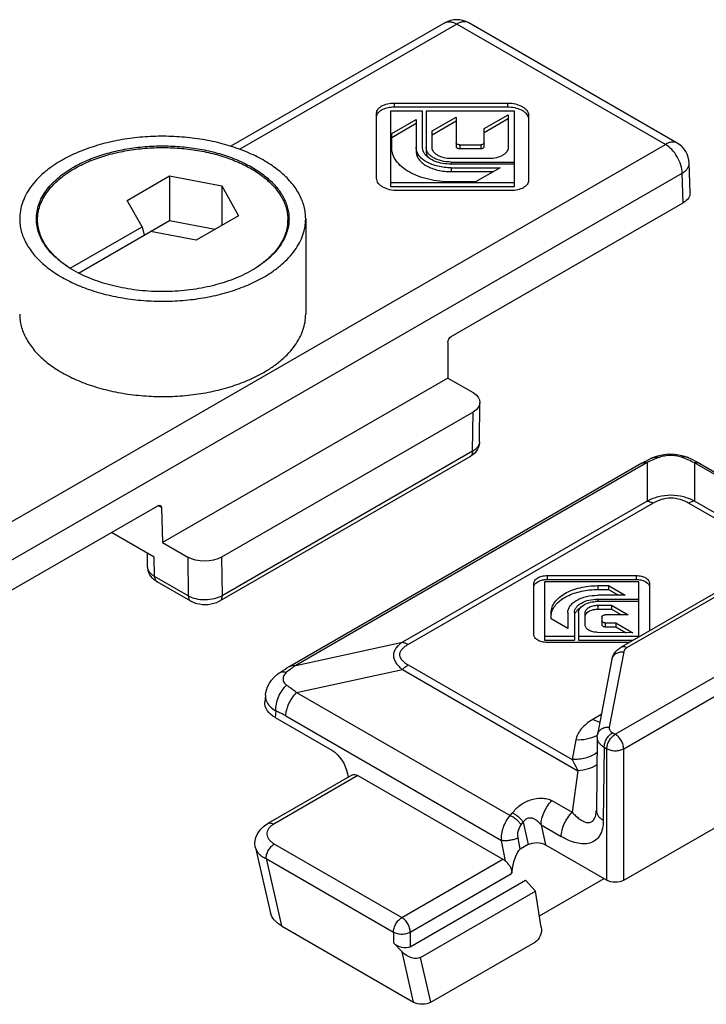
# Model space of a CAD drawing. Units: millimetres. Extents: x 332 to 752, y 21 to 318.
# Drawn here: x 401 to 430, y 122 to 163 of the extents above; entities that cross this region are included whole.
import ezdxf

# ---------------------------------------------------------------- set-up
doc = ezdxf.new("R2010")
doc.units = ezdxf.units.MM
doc.header["$LTSCALE"] = 19.36
doc.layers.add('COMPONENTI_DI_ASSIEME', color=7, linetype='CONTINUOUS')

msp = doc.modelspace()

# ---------------------------------------------------------------- linework, layer by layer
at = {"layer": 'COMPONENTI_DI_ASSIEME', "color": 7, "linetype": 'Continuous'}
for p, q in [((418.781, 162.855), (409.806, 157.673)), ((428.534, 157.802), (419.781, 162.855)), ((416.653, 159.49), (421.405, 159.49)), ((416.653, 159.327), (421.405, 159.327)), ((415.918, 156.322), (415.918, 159.066)), ((416.506, 159.151), (416.506, 155.987)), ((417.846, 159.151), (416.506, 159.151)), ((416.551, 158.209), (417.58, 158.803)), ((417.58, 158.803), (417.58, 157.451)), ((417.846, 157.615), (417.846, 159.151)), ((418, 159.151), (418, 157.451)), ((421.703, 159.151), (418, 159.151)), ((418.252, 158.318), (419.256, 158.898)), ((419.256, 158.898), (419.256, 157.66)), ((420.432, 158.417), (421.437, 158.997)), ((420.432, 158.254), (421.437, 158.834)), ((421.437, 158.997), (421.437, 157.615)), ((421.703, 155.987), (421.703, 159.151)), ((422.291, 158.978), (422.291, 156.235)), ((416.551, 158.045), (417.58, 158.639)), ((418.252, 158.155), (419.256, 158.735)), ((420.432, 157.66), (420.432, 158.417)), ((416.551, 157.615), (416.551, 158.209)), ((418.252, 157.615), (418.252, 158.318)), ((419.403, 157.738), (420.285, 157.738)), ((419.403, 157.575), (420.285, 157.575)), ((420.646, 157.158), (419.043, 157.158)), ((419.043, 157.012), (421.703, 157.012)), ((421.703, 156.923), (419.043, 156.923)), ((419.043, 156.77), (421.101, 156.77)), ((421.101, 156.77), (420.072, 156.176)), ((429.071, 155.721), (429.033, 156.966)), ((405.452, 155.402), (407.23, 156.429)), ((407.23, 156.429), (407.23, 154.551)), ((407.23, 156.429), (409.417, 156.017)), ((419.043, 156.607), (420.818, 156.607)), ((409.417, 156.017), (410.129, 154.755)), ((409.417, 156.017), (409.417, 154.344)), ((416.506, 156.15), (421.703, 156.15)), ((416.506, 155.987), (421.703, 155.987)), ((420.072, 156.176), (419.043, 156.176)), ((421.556, 155.811), (416.804, 155.811)), ((406.078, 154.294), (405.452, 155.402)), ((419.042, 149.682), (428.778, 155.303)), ((410.129, 154.755), (408.351, 153.728)), ((401.692, 154.215), (401.692, 154.589)), ((403.057, 152.55), (406.078, 154.294)), ((403.414, 152.348), (407.23, 154.551)), ((406.078, 154.294), (406.164, 153.935)), ((407.23, 154.551), (409.15, 154.19)), ((412.192, 154.215), (412.192, 154.589)), ((412.942, 154.629), (412.942, 150.629)), ((408.351, 153.728), (406.431, 154.089)), ((403.413, 152.347), (403.411, 152.348)), ((418.903, 149.438), (418.903, 147.94)), ((418.903, 147.94), (406.932, 141.029)), ((418.903, 147.94), (419.964, 147.328)), ((420.232, 145.262), (420.256, 146.915)), ((419.964, 146.511), (409.406, 140.416)), ((428.605, 144.719), (428.779, 144.678)), ((419.835, 144.635), (409.328, 138.569)), ((427.047, 144.363), (412.273, 135.834)), ((427.047, 144.363), (427.144, 144.417)), ((427.144, 144.417), (427.242, 144.47)), ((397.007, 136.96), (406.743, 142.581)), ((406.887, 142.501), (406.932, 141.029)), ((406.59, 140.423), (404.798, 141.458)), ((406.932, 141.029), (407.992, 140.416)), ((434.149, 141.246), (426.178, 136.644)), ((406.31, 140.012), (406.301, 140.59)), ((408.12, 138.569), (406.706, 139.385)), ((422.963, 139.385), (422.962, 136.936)), ((426.922, 139.385), (422.963, 139.385)), ((423.073, 139.644), (426.812, 139.645)), ((423.073, 139.481), (426.812, 139.482)), ((426.922, 138.56), (426.922, 139.385)), ((422.512, 137.163), (422.513, 139.321)), ((425.202, 139.223), (425.65, 139.223)), ((425.202, 139.06), (425.65, 139.06)), ((425.65, 139.223), (425.65, 139.06)), ((425.65, 139.223), (426.35, 138.819)), ((425.65, 139.06), (426.067, 138.819)), ((427.372, 139.322), (427.371, 137.333)), ((426.35, 138.819), (425.202, 138.819)), ((425.202, 138.657), (426.922, 138.658)), ((426.922, 138.56), (425.202, 138.559)), ((426.923, 137.074), (426.922, 138.56)), ((425.202, 138.398), (425.775, 138.398)), ((425.202, 138.234), (425.775, 138.234)), ((425.775, 138.398), (425.775, 138.234)), ((425.775, 138.398), (426.475, 137.994)), ((425.775, 138.234), (426.192, 137.994)), ((423.242, 137.833), (423.242, 138.092)), ((423.942, 137.429), (423.242, 137.833)), ((423.942, 138.092), (423.942, 137.429)), ((424.222, 138.092), (424.222, 136.936)), ((424.392, 138.092), (424.392, 136.936)), ((424.672, 137.566), (424.672, 138.092)), ((425.372, 137.913), (425.372, 137.579)), ((426.475, 137.994), (425.512, 137.994)), ((425.51, 137.661), (425.957, 137.656)), ((425.51, 137.498), (425.957, 137.493)), ((425.957, 137.656), (425.957, 137.493)), ((425.957, 137.656), (426.671, 137.244)), ((425.957, 137.493), (426.383, 137.247)), ((422.962, 137.099), (424.222, 137.099)), ((422.962, 136.936), (424.222, 136.936)), ((424.392, 137.099), (426.923, 137.098)), ((424.392, 136.936), (426.682, 136.935)), ((426.671, 137.244), (425.192, 137.26)), ((426.516, 136.84), (423.072, 136.839)), ((425.794, 136.134), (425.185, 132.97)), ((411.832, 135.556), (411.833, 135.556)), ((411.255, 134.62), (411.229, 134.337)), ((411.666, 133.681), (414.044, 132.308)), ((425.173, 132.851), (425.138, 129.779)), ((414.879, 131.271), (411.349, 129.232)), ((414.694, 131.325), (414.721, 131.179)), ((415.134, 131.249), (421.219, 127.736)), ((425.132, 129.686), (425.132, 129.686)), ((426.286, 126.852), (430.799, 129.457)), ((410.837, 128.209), (411.465, 125.471)), ((422.281, 128.349), (421.94, 128.152)), ((423.002, 128.339), (425.579, 126.852)), ((417.33, 124.062), (422.172, 126.857)), ((422.172, 126.857), (422.588, 126.397)), ((422.753, 125.355), (425.462, 126.919)), ((417.762, 123.611), (422.588, 126.397)), ((422.827, 124.886), (422.588, 126.397)), ((411.926, 124.936), (417.472, 121.735)), ((416.623, 124.227), (416.986, 123.847)), ((418.195, 121.725), (422.573, 124.253))]:
    msp.add_line(p, q, dxfattribs=at)
at = {"layer": 'COMPONENTI_DI_ASSIEME', "color": 9, "linetype": 'Continuous'}
for p, q in [((419.281, 162.805), (410.174, 157.548)), ((428.034, 157.752), (419.281, 162.805)), ((416.653, 159.49), (416.653, 159.327)), ((421.405, 159.49), (421.405, 159.327)), ((396.3, 139.432), (428.034, 157.752)), ((419.403, 157.738), (419.403, 157.575)), ((420.285, 157.738), (420.285, 157.575)), ((419.043, 157.012), (419.043, 156.923)), ((419.043, 156.77), (419.043, 156.607)), ((397.007, 138.221), (428.741, 156.542)), ((428.778, 155.303), (428.741, 156.542)), ((419.939, 144.864), (419.964, 146.511)), ((419.939, 144.864), (409.431, 138.798)), ((427.273, 144.391), (412.525, 135.876)), ((427.273, 144.391), (427.273, 142.776)), ((428.988, 144.502), (428.983, 144.505)), ((429.259, 144.377), (429.259, 142.776)), ((434.472, 141.367), (429.259, 144.377)), ((427.273, 142.776), (416.998, 136.844)), ((427.521, 142.685), (417.247, 136.753)), ((432.826, 140.482), (429.011, 142.685)), ((433.029, 140.6), (429.259, 142.776)), ((406.887, 142.501), (406.744, 142.584)), ((425.933, 132.982), (440.699, 141.508)), ((434.399, 141.222), (426.428, 136.62)), ((426.286, 132.373), (441.053, 140.899)), ((406.603, 139.607), (406.59, 140.423)), ((407.992, 140.416), (408.017, 138.79)), ((409.406, 140.416), (409.431, 138.798)), ((408.017, 138.79), (406.603, 139.607)), ((423.073, 139.644), (423.073, 139.481)), ((426.812, 139.645), (426.812, 139.482)), ((425.202, 139.223), (425.202, 139.06)), ((425.202, 138.657), (425.202, 138.559)), ((425.202, 138.398), (425.202, 138.234)), ((425.51, 137.661), (425.51, 137.498)), ((412.525, 135.876), (416.998, 136.844)), ((426.285, 136.447), (425.676, 133.284)), ((412.562, 134.737), (416.998, 135.697)), ((416.998, 135.697), (424.364, 131.445)), ((417.247, 135.893), (424.117, 131.926)), ((412.562, 134.737), (421.522, 129.564)), ((411.692, 133.962), (411.666, 133.681)), ((412.105, 133.751), (421.16, 128.523)), ((425.346, 133.81), (424.991, 133.605)), ((424.274, 132.744), (424.117, 131.926)), ((425.819, 133.048), (425.933, 132.982)), ((425.466, 132.439), (425.431, 129.367)), ((425.466, 132.439), (425.579, 132.373)), ((425.579, 126.852), (425.579, 132.373)), ((426.286, 126.852), (426.286, 132.373)), ((415.134, 131.249), (411.599, 129.208)), ((424.364, 131.445), (424.122, 129.706)), ((423.276, 130.194), (424.122, 129.706)), ((421.522, 129.564), (421.61, 129.671)), ((421.984, 129.178), (422.073, 129.285)), ((422.073, 129.285), (422.281, 128.349)), ((422.817, 129.172), (423.002, 128.339)), ((422.817, 129.172), (423.664, 128.683)), ((421.94, 128.152), (421.851, 128.629)), ((411.631, 128.373), (416.977, 125.286)), ((421.321, 127.659), (421.16, 128.523)), ((411.277, 127.76), (411.926, 124.936)), ((411.277, 127.76), (416.623, 124.674)), ((416.977, 125.286), (421.219, 127.736)), ((417.33, 124.674), (421.584, 127.13)), ((416.623, 124.674), (416.623, 124.227)), ((417.33, 124.674), (417.33, 124.062)), ((417.472, 121.735), (416.986, 123.847)), ((418.195, 121.725), (417.762, 123.611))]:
    msp.add_line(p, q, dxfattribs=at)
at = {"layer": 'COMPONENTI_DI_ASSIEME', "color": 7, "linetype": 'Continuous'}
for points in [[(420.232, 145.263), (420.23, 145.221), (420.216, 145.129), (420.19, 145.039), (420.151, 144.952), (420.1, 144.87), (420.036, 144.792)], [(420.036, 144.792), (419.96, 144.721), (419.871, 144.657), (419.836, 144.635)], [(427.719, 144.676), (427.893, 144.718), (428.072, 144.742), (428.249, 144.751), (428.425, 144.743), (428.605, 144.719)], [(427.242, 144.47), (427.341, 144.521), (427.443, 144.57), (427.469, 144.583)], [(427.468, 144.582), (427.553, 144.619), (427.719, 144.676)], [(428.779, 144.678), (428.944, 144.622), (429.02, 144.589)], [(429.019, 144.59), (429.06, 144.571), (429.169, 144.518), (429.276, 144.464)], [(429.276, 144.464), (429.381, 144.408), (429.485, 144.35), (434.612, 141.39)], [(406.509, 139.539), (406.444, 139.617), (406.392, 139.7), (406.352, 139.787), (406.326, 139.878), (406.312, 139.97), (406.31, 140.012)], [(406.706, 139.385), (406.675, 139.404), (406.586, 139.468), (406.509, 139.539)], [(409.328, 138.569), (409.3, 138.554), (409.196, 138.505), (409.085, 138.467), (408.97, 138.44), (408.85, 138.423), (408.729, 138.417), (408.607, 138.422), (408.487, 138.438), (408.371, 138.465), (408.259, 138.502), (408.154, 138.55), (408.12, 138.569)], [(425.794, 136.134), (425.798, 136.154), (425.821, 136.234), (425.855, 136.313), (425.899, 136.388), (425.953, 136.46), (426.019, 136.528), (426.094, 136.59), (426.178, 136.644)], [(411.833, 135.556), (411.865, 135.578), (411.963, 135.643), (412.06, 135.706), (412.157, 135.765), (412.253, 135.822), (412.273, 135.834)], [(411.255, 134.619), (411.261, 134.677), (411.294, 134.83), (411.346, 134.979), (411.419, 135.122), (411.511, 135.258), (411.624, 135.385), (411.758, 135.502), (411.832, 135.556)], [(425.173, 132.851), (425.175, 132.895), (425.183, 132.963), (425.185, 132.97)], [(425.132, 129.686), (425.134, 129.704), (425.137, 129.739), (425.138, 129.779)], [(410.837, 128.209), (410.827, 128.259), (410.815, 128.392), (410.824, 128.524), (410.854, 128.652), (410.902, 128.774), (410.969, 128.889), (411.054, 128.997), (411.157, 129.098), (411.282, 129.191), (411.349, 129.232)]]:
    msp.add_lwpolyline(points, dxfattribs=at)
for centre, radius, start, end in [((419.281, 161.989), 1, 60.0003, 119.9998), ((428.034, 156.936), 1, 1.7346, 60.0004), ((405.507, 156.407), 4.57, 237.3186, 237.5785), ((425.202, 137.164), 1.395, 90.0091, 94.3913), ((423.935, 137.922), 0.693, 166.3752, 167.0224)]:
    msp.add_arc(centre, radius, start, end, dxfattribs=at)
at = {"layer": 'COMPONENTI_DI_ASSIEME', "color": 9, "linetype": 'Continuous'}
for centre, radius, start, end in [((429.875, 139.114), 5.883, 113.7431, 116.2523), ((429.852, 139.167), 5.825, 113.5964, 113.7408), ((429.815, 139.254), 5.731, 110.897, 113.6056), ((426.717, 139.238), 5.733, 66.7219, 69.6305), ((426.652, 139.09), 5.895, 63.7508, 66.6544), ((415.676, 131.35), 5.515, 127.2763, 129.8288), ((415.239, 131.928), 4.791, 124.5181, 127.3113), ((409.844, 129.84), 4.517, 59.9671, 65.8485), ((424.494, 134.153), 1.396, 297.6422, 299.3102)]:
    msp.add_arc(centre, radius, start, end, dxfattribs=at)
at = {"layer": 'COMPONENTI_DI_ASSIEME', "color": 7, "linetype": 'Continuous', "extrusion": (0, 0, -1)}
for centre, major_axis, ratio, start_param, end_param in [((428.071, 155.711), (-1, 0), 0.577166, 3.124145, 3.926843), ((419.044, 149.517), (0.097, 0.175), 0.587343, -2.329696, -0.776353), ((419.256, 146.92), (-1, 0), 0.577342, 2.356351, 3.927147), ((406.746, 142.417), (0.097, 0.175), 0.587343, 5.506833, 7.060176), ((408.699, 140.825), (-1, 0), 0.577342, -2.356038, -0.785242), ((412.731, 134.292), (-1.504, 0), 0.575763, -0.784024, 0.052216), ((414.007, 131.47), (-0.458, 0.89), 0.606729, 0.756315, 2.030406), ((415.116, 130.83), (-0.229, 0.445), 0.606729, -0.02907, 0.756315), ((422.65, 128.135), (-0.511, 0.02), 0.577661, 0.741914, 2.310159), ((421.882, 126.722), (0.114, 1.444), 0.235569, -1.303112, -0.16054), ((421.201, 127.317), (-0.229, 0.445), 0.606729, 0.756315, 1.049596), ((425.933, 127.056), (-0.5, 0), 0.577386, -2.356152, -0.785432), ((412.987, 125.549), (-1.534, 0.059), 0.576193, -0.829968, -0.154711), ((422.465, 124.724), (0.083, 0.51), 0.706737, 1.133593, 2.617123), ((416.977, 124.431), (-0.464, 0.259), 0.717344, -2.736544, -1.165748), ((417.34, 124.051), (-0.499, 0.372), 0.623635, -2.87966, -1.308864), ((417.825, 121.939), (-0.511, 0.02), 0.576193, -2.400764, -0.829968)]:
    msp.add_ellipse(centre, major_axis=major_axis, ratio=ratio, start_param=start_param, end_param=end_param, dxfattribs=at)
at = {"layer": 'COMPONENTI_DI_ASSIEME', "color": 9, "linetype": 'Continuous'}
for points, knots in [([(418.781, 162.855), (418.814, 162.874), (418.89, 162.901), (419.016, 162.905), (419.15, 162.872), (419.237, 162.831), (419.281, 162.805)], [0, 0, 0, 0, 0.21779, 0.450927, 0.710298, 1, 1, 1, 1]), ([(419.781, 162.855), (419.748, 162.874), (419.673, 162.901), (419.547, 162.905), (419.413, 162.872), (419.325, 162.831), (419.281, 162.805)], [0, 0, 0, 0, 0.217787, 0.450919, 0.710294, 1, 1, 1, 1]), ([(428.534, 157.802), (428.501, 157.821), (428.425, 157.848), (428.299, 157.852), (428.165, 157.819), (428.077, 157.778), (428.034, 157.752)], [0, 0, 0, 0, 0.217787, 0.450919, 0.710294, 1, 1, 1, 1]), ([(428.741, 156.542), (428.739, 156.657), (428.693, 156.899), (428.541, 157.239), (428.321, 157.537), (428.133, 157.695), (428.034, 157.752)], [0, 0, 0, 0, 0.238316, 0.501098, 0.763286, 1, 1, 1, 1]), ([(428.741, 156.542), (428.785, 156.569), (428.866, 156.626), (428.962, 156.731), (429.022, 156.845), (429.034, 156.927), (429.033, 156.966)], [0, 0, 0, 0, 0.290718, 0.550469, 0.783191, 1, 1, 1, 1]), ([(420.232, 145.262), (420.231, 145.225), (420.216, 145.147), (420.156, 145.039), (420.061, 144.942), (419.982, 144.889), (419.939, 144.864)], [0, 0, 0, 0, 0.217351, 0.450411, 0.709862, 1, 1, 1, 1]), ([(419.939, 144.864), (419.939, 144.839), (419.935, 144.791), (419.916, 144.725), (419.883, 144.671), (419.852, 144.645), (419.836, 144.635)], [0, 0, 0, 0, 0.289502, 0.549084, 0.782254, 1, 1, 1, 1]), ([(427.022, 144.349), (427.057, 144.369), (427.141, 144.398), (427.229, 144.397), (427.273, 144.391)], [0, 0, 0, 0, 0.480521, 1, 1, 1, 1]), ([(427.469, 144.583), (427.514, 144.604), (427.616, 144.63), (427.719, 144.62), (427.771, 144.608)], [0, 0, 0, 0, 0.482544, 1, 1, 1, 1]), ([(428.712, 144.613), (428.64, 144.639), (428.484, 144.677), (428.242, 144.694), (427.999, 144.674), (427.843, 144.635), (427.771, 144.608)], [0, 0, 0, 0, 0.240215, 0.499567, 0.75911, 1, 1, 1, 1]), ([(429.019, 144.59), (428.973, 144.611), (428.87, 144.637), (428.765, 144.625), (428.712, 144.613)], [0, 0, 0, 0, 0.482743, 1, 1, 1, 1]), ([(429.511, 144.335), (429.475, 144.356), (429.392, 144.385), (429.304, 144.383), (429.259, 144.377)], [0, 0, 0, 0, 0.480522, 1, 1, 1, 1]), ([(429.259, 142.776), (429.111, 142.849), (428.788, 142.972), (428.266, 143.04), (427.745, 142.972), (427.422, 142.85), (427.273, 142.776)], [0, 0, 0, 0, 0.241623, 0.499961, 0.758321, 1, 1, 1, 1]), ([(427.273, 142.776), (427.294, 142.773), (427.38, 142.755), (427.463, 142.719), (427.521, 142.685)], [0, 0, 0, 0, 0.231734, 1, 1, 1, 1]), ([(429.011, 142.685), (428.905, 142.746), (428.666, 142.855), (428.266, 142.918), (427.867, 142.855), (427.628, 142.746), (427.521, 142.685)], [0, 0, 0, 0, 0.235845, 0.499948, 0.764083, 1, 1, 1, 1]), ([(429.259, 142.776), (429.239, 142.773), (429.152, 142.755), (429.07, 142.719), (429.011, 142.685)], [0, 0, 0, 0, 0.231734, 1, 1, 1, 1]), ([(406.603, 139.607), (406.559, 139.632), (406.48, 139.686), (406.386, 139.785), (406.325, 139.895), (406.31, 139.974), (406.31, 140.012)], [0, 0, 0, 0, 0.28863, 0.547669, 0.781354, 1, 1, 1, 1]), ([(406.603, 139.607), (406.603, 139.582), (406.608, 139.536), (406.627, 139.472), (406.66, 139.42), (406.69, 139.395), (406.706, 139.385)], [0, 0, 0, 0, 0.288491, 0.547703, 0.781289, 1, 1, 1, 1]), ([(409.431, 138.798), (409.331, 138.739), (409.098, 138.652), (408.724, 138.609), (408.351, 138.648), (408.117, 138.733), (408.017, 138.79)], [0, 0, 0, 0, 0.237752, 0.500549, 0.763049, 1, 1, 1, 1]), ([(408.017, 138.79), (408.017, 138.766), (408.022, 138.719), (408.042, 138.655), (408.074, 138.603), (408.104, 138.578), (408.12, 138.569)], [0, 0, 0, 0, 0.288503, 0.547712, 0.781287, 1, 1, 1, 1]), ([(409.431, 138.798), (409.431, 138.772), (409.427, 138.724), (409.408, 138.658), (409.375, 138.604), (409.344, 138.578), (409.328, 138.569)], [0, 0, 0, 0, 0.289512, 0.549091, 0.782253, 1, 1, 1, 1]), ([(416.998, 136.844), (416.946, 136.808), (416.848, 136.732), (416.726, 136.601), (416.644, 136.455), (416.614, 136.294), (416.645, 136.131), (416.726, 135.976), (416.848, 135.829), (416.945, 135.741), (416.998, 135.697)], [0, 0, 0, 0, 0.135804, 0.261293, 0.376834, 0.486742, 0.599128, 0.721072, 0.855044, 1, 1, 1, 1]), ([(417.247, 136.753), (417.198, 136.725), (417.107, 136.667), (416.989, 136.566), (416.916, 136.469), (416.885, 136.386), (416.878, 136.323), (416.885, 136.26), (416.916, 136.177), (416.989, 136.079), (417.107, 135.979), (417.198, 135.921), (417.247, 135.893)], [0, 0, 0, 0, 0.143078, 0.275096, 0.393139, 0.447461, 0.499963, 0.55245, 0.606792, 0.724834, 0.856897, 1, 1, 1, 1]), ([(416.998, 136.844), (417.019, 136.841), (417.106, 136.823), (417.188, 136.787), (417.247, 136.753)], [0, 0, 0, 0, 0.231735, 1, 1, 1, 1]), ([(425.794, 136.134), (425.803, 136.181), (425.844, 136.275), (425.96, 136.38), (426.114, 136.442), (426.227, 136.451), (426.285, 136.447)], [0, 0, 0, 0, 0.227819, 0.468228, 0.726758, 1, 1, 1, 1]), ([(426.178, 136.644), (426.195, 136.654), (426.232, 136.668), (426.295, 136.669), (426.362, 136.653), (426.406, 136.632), (426.428, 136.62)], [0, 0, 0, 0, 0.217753, 0.450894, 0.710458, 1, 1, 1, 1]), ([(426.428, 136.62), (426.392, 136.599), (426.33, 136.552), (426.291, 136.481), (426.285, 136.447)], [0, 0, 0, 0, 0.546058, 1, 1, 1, 1]), ([(412.273, 135.834), (412.309, 135.854), (412.392, 135.883), (412.48, 135.882), (412.525, 135.876)], [0, 0, 0, 0, 0.480522, 1, 1, 1, 1]), ([(416.998, 135.697), (417.018, 135.717), (417.094, 135.79), (417.179, 135.854), (417.247, 135.893)], [0, 0, 0, 0, 0.26315, 1, 1, 1, 1]), ([(411.833, 135.556), (411.853, 135.57), (411.898, 135.592), (412.004, 135.614), (412.088, 135.601), (412.143, 135.585)], [0, 0, 0, 0, 0.225167, 0.461775, 1, 1, 1, 1]), ([(412.143, 135.585), (412.098, 135.548), (412.024, 135.465), (411.98, 135.308), (412.022, 135.154), (412.098, 135.077), (412.143, 135.047)], [0, 0, 0, 0, 0.277787, 0.511089, 0.739906, 1, 1, 1, 1]), ([(411.692, 133.962), (411.688, 134.058), (411.706, 134.259), (411.795, 134.551), (411.94, 134.822), (412.071, 134.979), (412.143, 135.047)], [0, 0, 0, 0, 0.239834, 0.496099, 0.754429, 1, 1, 1, 1]), ([(412.143, 135.047), (412.179, 135.024), (412.322, 134.926), (412.461, 134.82), (412.562, 134.737)], [0, 0, 0, 0, 0.242821, 1, 1, 1, 1]), ([(411.255, 134.619), (411.251, 134.577), (411.255, 134.491), (411.279, 134.409), (411.296, 134.37)], [0, 0, 0, 0, 0.492591, 1, 1, 1, 1]), ([(412.105, 133.751), (412.108, 133.837), (412.138, 134.015), (412.234, 134.275), (412.375, 134.522), (412.496, 134.67), (412.562, 134.737)], [0, 0, 0, 0, 0.232399, 0.485462, 0.746129, 1, 1, 1, 1]), ([(411.296, 134.37), (411.33, 134.288), (411.445, 134.128), (411.602, 134.014), (411.692, 133.962)], [0, 0, 0, 0, 0.461751, 1, 1, 1, 1]), ([(424.991, 133.605), (424.896, 133.55), (424.722, 133.432), (424.504, 133.223), (424.349, 132.994), (424.29, 132.826), (424.274, 132.744)], [0, 0, 0, 0, 0.285514, 0.545175, 0.781298, 1, 1, 1, 1]), ([(425.284, 133.483), (425.26, 133.489), (425.158, 133.519), (425.061, 133.564), (424.991, 133.605)], [0, 0, 0, 0, 0.235981, 1, 1, 1, 1]), ([(425.185, 132.97), (425.194, 133.017), (425.235, 133.111), (425.351, 133.217), (425.505, 133.279), (425.618, 133.288), (425.676, 133.284)], [0, 0, 0, 0, 0.227817, 0.468212, 0.726742, 1, 1, 1, 1]), ([(425.676, 133.284), (425.672, 133.263), (425.672, 133.217), (425.699, 133.152), (425.75, 133.093), (425.794, 133.062), (425.819, 133.048)], [0, 0, 0, 0, 0.21954, 0.449705, 0.707275, 1, 1, 1, 1]), ([(425.142, 132.917), (425.013, 132.849), (424.727, 132.752), (424.426, 132.734), (424.274, 132.744)], [0, 0, 0, 0, 0.488649, 1, 1, 1, 1]), ([(425.173, 132.851), (425.172, 132.813), (425.186, 132.733), (425.246, 132.621), (425.341, 132.52), (425.421, 132.465), (425.466, 132.439)], [0, 0, 0, 0, 0.217552, 0.45037, 0.709716, 1, 1, 1, 1]), ([(425.466, 132.439), (425.466, 132.497), (425.488, 132.618), (425.564, 132.789), (425.675, 132.94), (425.769, 133.019), (425.819, 133.048)], [0, 0, 0, 0, 0.237788, 0.50055, 0.763013, 1, 1, 1, 1]), ([(425.579, 132.373), (425.58, 132.431), (425.602, 132.553), (425.678, 132.724), (425.788, 132.874), (425.883, 132.953), (425.933, 132.982)], [0, 0, 0, 0, 0.23777, 0.500537, 0.763006, 1, 1, 1, 1]), ([(426.286, 132.373), (426.286, 132.431), (426.264, 132.553), (426.188, 132.724), (426.077, 132.874), (425.983, 132.953), (425.933, 132.982)], [0, 0, 0, 0, 0.23777, 0.500538, 0.763007, 1, 1, 1, 1]), ([(425.579, 132.373), (425.63, 132.345), (425.746, 132.303), (425.933, 132.284), (426.119, 132.303), (426.236, 132.345), (426.286, 132.373)], [0, 0, 0, 0, 0.236995, 0.499999, 0.763005, 1, 1, 1, 1]), ([(425.166, 132.213), (425.023, 132.106), (424.68, 131.947), (424.306, 131.914), (424.117, 131.926)], [0, 0, 0, 0, 0.483997, 1, 1, 1, 1]), ([(424.117, 131.926), (424.138, 131.89), (424.226, 131.732), (424.306, 131.57), (424.364, 131.445)], [0, 0, 0, 0, 0.234978, 1, 1, 1, 1]), ([(425.161, 131.7), (425.053, 131.624), (424.793, 131.505), (424.513, 131.456), (424.364, 131.445)], [0, 0, 0, 0, 0.468282, 1, 1, 1, 1]), ([(421.61, 129.671), (421.659, 129.73), (421.758, 129.85), (421.936, 130.009), (422.143, 130.138), (422.445, 130.262), (422.768, 130.312), (423.074, 130.279), (423.215, 130.229), (423.276, 130.194)], [0, 0, 0, 0, 0.121851, 0.247871, 0.378028, 0.509862, 0.766538, 0.887515, 1, 1, 1, 1]), ([(422.817, 129.172), (422.818, 129.26), (422.844, 129.444), (422.939, 129.713), (423.082, 129.971), (423.207, 130.125), (423.276, 130.194)], [0, 0, 0, 0, 0.229991, 0.482807, 0.744645, 1, 1, 1, 1]), ([(421.16, 128.523), (421.153, 128.613), (421.161, 128.801), (421.229, 129.077), (421.348, 129.339), (421.46, 129.495), (421.522, 129.564)], [0, 0, 0, 0, 0.240127, 0.494358, 0.751643, 1, 1, 1, 1]), ([(421.984, 129.178), (421.958, 129.218), (421.895, 129.297), (421.782, 129.403), (421.657, 129.495), (421.567, 129.545), (421.522, 129.564)], [0, 0, 0, 0, 0.236699, 0.497223, 0.759193, 1, 1, 1, 1]), ([(422.073, 129.285), (422.046, 129.325), (421.983, 129.404), (421.871, 129.511), (421.745, 129.603), (421.655, 129.652), (421.61, 129.671)], [0, 0, 0, 0, 0.236698, 0.497223, 0.759194, 1, 1, 1, 1]), ([(422.817, 129.172), (422.767, 129.229), (422.691, 129.317), (422.568, 129.41), (422.461, 129.459), (422.344, 129.472), (422.23, 129.444), (422.134, 129.381), (422.089, 129.319), (422.073, 129.285)], [0, 0, 0, 0, 0.250478, 0.376938, 0.503443, 0.629679, 0.754732, 0.877674, 1, 1, 1, 1]), ([(423.664, 128.683), (423.664, 128.771), (423.69, 128.955), (423.785, 129.224), (423.929, 129.482), (424.054, 129.636), (424.122, 129.706)], [0, 0, 0, 0, 0.229991, 0.482806, 0.744645, 1, 1, 1, 1]), ([(424.122, 129.706), (424.169, 129.655), (424.263, 129.56), (424.41, 129.435), (424.559, 129.338), (424.707, 129.276), (424.835, 129.266), (424.926, 129.296), (424.988, 129.338), (425.04, 129.401), (425.1, 129.515), (425.122, 129.615), (425.132, 129.686)], [0, 0, 0, 0, 0.147294, 0.285145, 0.411548, 0.524895, 0.626181, 0.675512, 0.727095, 0.78394, 0.84816, 1, 1, 1, 1]), ([(425.138, 129.779), (425.138, 129.741), (425.151, 129.661), (425.211, 129.549), (425.307, 129.448), (425.387, 129.393), (425.431, 129.367)], [0, 0, 0, 0, 0.217159, 0.449968, 0.709487, 1, 1, 1, 1]), ([(411.599, 129.208), (411.554, 129.182), (411.473, 129.126), (411.379, 129.022), (411.323, 128.907), (411.309, 128.786), (411.337, 128.667), (411.404, 128.556), (411.504, 128.455), (411.586, 128.399), (411.631, 128.373)], [0, 0, 0, 0, 0.144324, 0.272519, 0.387568, 0.495865, 0.605525, 0.723647, 0.854634, 1, 1, 1, 1]), ([(411.349, 129.232), (411.365, 129.242), (411.403, 129.256), (411.466, 129.257), (411.533, 129.241), (411.577, 129.22), (411.599, 129.208)], [0, 0, 0, 0, 0.217746, 0.450889, 0.710449, 1, 1, 1, 1]), ([(421.851, 128.629), (421.833, 128.724), (421.841, 128.922), (421.924, 129.104), (421.984, 129.178)], [0, 0, 0, 0, 0.502004, 1, 1, 1, 1]), ([(425.431, 129.367), (425.43, 129.251), (425.409, 129.032), (425.302, 128.737), (425.117, 128.517), (424.868, 128.394), (424.585, 128.365), (424.283, 128.411), (423.971, 128.52), (423.766, 128.624), (423.664, 128.683)], [0, 0, 0, 0, 0.141952, 0.266535, 0.377615, 0.484646, 0.59718, 0.7202, 0.854782, 1, 1, 1, 1]), ([(421.851, 128.629), (421.8, 128.603), (421.685, 128.56), (421.505, 128.52), (421.327, 128.504), (421.211, 128.512), (421.16, 128.523)], [0, 0, 0, 0, 0.244012, 0.5151, 0.778208, 1, 1, 1, 1]), ([(410.837, 128.209), (410.847, 128.164), (410.885, 128.073), (410.981, 127.952), (411.115, 127.845), (411.22, 127.787), (411.277, 127.76)], [0, 0, 0, 0, 0.213066, 0.446194, 0.7076, 1, 1, 1, 1]), ([(411.277, 127.76), (411.277, 127.818), (411.299, 127.94), (411.375, 128.112), (411.486, 128.264), (411.581, 128.344), (411.631, 128.373)], [0, 0, 0, 0, 0.237248, 0.500001, 0.762753, 1, 1, 1, 1]), ([(416.623, 124.674), (416.623, 124.732), (416.645, 124.854), (416.721, 125.026), (416.831, 125.177), (416.926, 125.257), (416.977, 125.286)], [0, 0, 0, 0, 0.23723, 0.499988, 0.762746, 1, 1, 1, 1]), ([(417.33, 124.674), (417.33, 124.732), (417.308, 124.854), (417.233, 125.026), (417.122, 125.177), (417.027, 125.257), (416.977, 125.286)], [0, 0, 0, 0, 0.23723, 0.499989, 0.762747, 1, 1, 1, 1]), ([(416.623, 124.674), (416.673, 124.645), (416.79, 124.603), (416.977, 124.582), (417.163, 124.603), (417.28, 124.645), (417.33, 124.674)], [0, 0, 0, 0, 0.237247, 0.499999, 0.762753, 1, 1, 1, 1])]:
    msp.add_open_spline(points, degree=3, knots=knots, dxfattribs=at)
at = {"layer": 'COMPONENTI_DI_ASSIEME', "color": 7, "linetype": 'Continuous'}
for points, knots in [([(415.918, 159.066), (415.918, 159.094), (415.928, 159.152), (415.972, 159.233), (416.042, 159.307), (416.171, 159.396), (416.378, 159.47), (416.559, 159.49), (416.653, 159.49)], [0, 0, 0, 0, 0.090829, 0.188152, 0.296296, 0.417204, 0.693682, 1, 1, 1, 1]), ([(415.927, 158.97), (415.934, 158.995), (415.957, 159.046), (416.012, 159.115), (416.086, 159.176), (416.213, 159.249), (416.404, 159.311), (416.568, 159.327), (416.653, 159.327)], [0, 0, 0, 0, 0.092415, 0.193351, 0.304991, 0.427843, 0.702052, 1, 1, 1, 1]), ([(421.405, 159.49), (421.518, 159.49), (421.736, 159.466), (421.985, 159.376), (422.141, 159.269), (422.225, 159.18), (422.279, 159.082), (422.291, 159.012), (422.291, 158.978)], [0, 0, 0, 0, 0.306318, 0.582796, 0.703704, 0.811848, 0.909171, 1, 1, 1, 1]), ([(421.405, 159.327), (421.507, 159.327), (421.705, 159.307), (421.936, 159.233), (422.088, 159.145), (422.177, 159.071), (422.244, 158.988), (422.271, 158.927), (422.28, 158.896)], [0, 0, 0, 0, 0.297949, 0.572157, 0.695009, 0.806649, 0.907585, 1, 1, 1, 1]), ([(412.942, 154.629), (412.942, 154.715), (412.931, 154.886), (412.882, 155.141), (412.8, 155.393), (412.646, 155.729), (412.37, 156.135), (411.928, 156.579), (411.381, 156.979), (410.74, 157.327), (410.018, 157.618), (409.231, 157.845), (408.395, 158.003), (407.528, 158.089), (406.649, 158.102), (405.776, 158.04), (404.928, 157.906), (404.122, 157.701), (403.377, 157.431), (402.915, 157.203), (402.7, 157.079)], [0, 0, 0, 0, 0.021332, 0.042892, 0.064897, 0.087542, 0.135317, 0.187217, 0.243655, 0.304602, 0.36969, 0.438288, 0.509574, 0.582599, 0.656331, 0.729708, 0.801685, 0.871278, 0.937616, 1, 1, 1, 1]), ([(403.195, 156.793), (403.385, 156.903), (403.793, 157.104), (404.451, 157.343), (405.163, 157.523), (405.912, 157.642), (406.683, 157.697), (407.46, 157.686), (408.226, 157.61), (408.964, 157.47), (409.659, 157.269), (410.297, 157.013), (410.863, 156.705), (411.347, 156.351), (411.737, 155.96), (411.981, 155.6), (412.117, 155.304), (412.189, 155.081), (412.233, 154.856), (412.242, 154.705), (412.242, 154.629)], [0, 0, 0, 0, 0.062384, 0.128722, 0.198315, 0.270292, 0.343669, 0.417401, 0.490426, 0.561712, 0.63031, 0.695398, 0.756345, 0.812783, 0.864683, 0.912458, 0.935103, 0.957108, 0.978668, 1, 1, 1, 1]), ([(403.23, 156.732), (403.419, 156.841), (403.823, 157.04), (404.475, 157.276), (405.179, 157.455), (405.922, 157.573), (406.686, 157.627), (407.455, 157.616), (408.213, 157.541), (408.945, 157.402), (409.634, 157.204), (410.265, 156.949), (410.826, 156.644), (411.305, 156.294), (411.691, 155.906), (411.933, 155.55), (412.068, 155.256), (412.14, 155.036), (412.183, 154.813), (412.192, 154.663), (412.192, 154.589)], [0, 0, 0, 0, 0.062384, 0.128722, 0.198315, 0.270292, 0.343669, 0.417401, 0.490426, 0.561712, 0.63031, 0.695398, 0.756345, 0.812783, 0.864683, 0.912458, 0.935103, 0.957108, 0.978668, 1, 1, 1, 1]), ([(419.043, 156.176), (418.723, 156.176), (418.249, 156.227), (417.665, 156.405), (417.286, 156.581), (416.973, 156.797), (416.736, 157.046), (416.586, 157.322), (416.551, 157.52), (416.551, 157.615)], [0, 0, 0, 0, 0.306087, 0.449842, 0.583088, 0.703909, 0.811989, 0.909216, 1, 1, 1, 1]), ([(419.043, 156.77), (418.855, 156.77), (418.577, 156.8), (418.234, 156.904), (418.011, 157.008), (417.827, 157.135), (417.688, 157.281), (417.6, 157.443), (417.58, 157.559), (417.58, 157.615)], [0, 0, 0, 0, 0.306087, 0.449842, 0.583088, 0.703909, 0.811989, 0.909216, 1, 1, 1, 1]), ([(417.937, 157.35), (417.908, 157.39), (417.862, 157.474), (417.846, 157.569), (417.846, 157.615)], [0, 0, 0, 0, 0.517255, 1, 1, 1, 1]), ([(419.043, 157.012), (418.909, 157.012), (418.711, 157.034), (418.466, 157.108), (418.307, 157.182), (418.176, 157.272), (418.077, 157.377), (418.014, 157.492), (418, 157.575), (418, 157.615)], [0, 0, 0, 0, 0.306102, 0.449839, 0.583091, 0.703914, 0.811981, 0.909235, 1, 1, 1, 1]), ([(419.043, 157.158), (418.941, 157.158), (418.747, 157.179), (418.524, 157.259), (418.386, 157.355), (418.31, 157.434), (418.263, 157.522), (418.252, 157.584), (418.252, 157.615)], [0, 0, 0, 0, 0.306318, 0.582796, 0.703704, 0.811848, 0.909171, 1, 1, 1, 1]), ([(419.403, 157.738), (419.384, 157.738), (419.348, 157.742), (419.301, 157.759), (419.266, 157.786), (419.256, 157.811), (419.256, 157.823)], [0, 0, 0, 0, 0.307399, 0.584893, 0.813514, 1, 1, 1, 1]), ([(419.256, 157.66), (419.256, 157.648), (419.266, 157.623), (419.301, 157.596), (419.348, 157.579), (419.384, 157.575), (419.403, 157.575)], [0, 0, 0, 0, 0.186342, 0.415013, 0.692943, 1, 1, 1, 1]), ([(420.432, 157.823), (420.432, 157.811), (420.422, 157.786), (420.388, 157.759), (420.34, 157.742), (420.304, 157.738), (420.285, 157.738)], [0, 0, 0, 0, 0.186486, 0.415108, 0.692602, 1, 1, 1, 1]), ([(420.285, 157.575), (420.304, 157.575), (420.34, 157.579), (420.388, 157.596), (420.422, 157.623), (420.432, 157.648), (420.432, 157.66)], [0, 0, 0, 0, 0.307057, 0.584986, 0.813658, 1, 1, 1, 1]), ([(421.437, 157.615), (421.437, 157.584), (421.426, 157.522), (421.378, 157.434), (421.303, 157.355), (421.164, 157.259), (420.942, 157.179), (420.748, 157.158), (420.646, 157.158)], [0, 0, 0, 0, 0.090829, 0.188152, 0.296296, 0.417204, 0.693682, 1, 1, 1, 1]), ([(417.58, 157.451), (417.58, 157.396), (417.6, 157.279), (417.688, 157.118), (417.827, 156.971), (418.011, 156.844), (418.234, 156.741), (418.577, 156.637), (418.855, 156.607), (419.043, 156.607)], [0, 0, 0, 0, 0.090765, 0.188019, 0.296086, 0.416909, 0.550161, 0.693898, 1, 1, 1, 1]), ([(419.043, 156.923), (418.926, 156.923), (418.7, 156.942), (418.385, 157.026), (418.122, 157.157), (417.985, 157.282), (417.937, 157.35)], [0, 0, 0, 0, 0.285317, 0.554575, 0.794896, 1, 1, 1, 1]), ([(418, 157.451), (418, 157.404), (418.021, 157.305), (418.076, 157.221), (418.109, 157.182)], [0, 0, 0, 0, 0.477043, 1, 1, 1, 1]), ([(402.7, 157.079), (402.564, 157.001), (402.307, 156.838), (401.955, 156.565), (401.65, 156.273), (401.396, 155.966), (401.195, 155.644), (401.05, 155.312), (400.962, 154.973), (400.942, 154.743), (400.942, 154.629)], [0, 0, 0, 0, 0.148586, 0.289509, 0.422724, 0.548643, 0.668002, 0.78194, 0.891988, 1, 1, 1, 1]), ([(401.642, 154.629), (401.642, 154.73), (401.66, 154.933), (401.737, 155.233), (401.866, 155.526), (402.043, 155.81), (402.268, 156.082), (402.537, 156.339), (402.848, 156.58), (403.075, 156.724), (403.195, 156.793)], [0, 0, 0, 0, 0.108012, 0.21806, 0.331998, 0.451357, 0.577276, 0.710491, 0.851414, 1, 1, 1, 1]), ([(401.692, 154.589), (401.692, 154.688), (401.709, 154.889), (401.787, 155.186), (401.914, 155.477), (402.089, 155.758), (402.312, 156.027), (402.677, 156.377), (402.999, 156.599), (403.23, 156.732)], [0, 0, 0, 0, 0.108047, 0.218131, 0.332104, 0.451501, 0.577462, 0.71072, 1, 1, 1, 1]), ([(416.804, 155.811), (416.691, 155.811), (416.473, 155.834), (416.224, 155.924), (416.068, 156.031), (415.984, 156.12), (415.93, 156.218), (415.918, 156.289), (415.918, 156.322)], [0, 0, 0, 0, 0.306318, 0.582796, 0.703704, 0.811848, 0.909171, 1, 1, 1, 1]), ([(422.291, 156.235), (422.291, 156.207), (422.281, 156.149), (422.237, 156.067), (422.167, 155.994), (422.038, 155.905), (421.831, 155.83), (421.651, 155.811), (421.556, 155.811)], [0, 0, 0, 0, 0.090829, 0.188152, 0.296296, 0.417204, 0.693682, 1, 1, 1, 1]), ([(400.942, 154.629), (400.942, 154.544), (400.953, 154.373), (401.002, 154.118), (401.084, 153.866), (401.238, 153.53), (401.515, 153.124), (401.956, 152.68), (402.503, 152.28), (403.145, 151.931), (403.866, 151.641), (404.654, 151.414), (405.489, 151.256), (406.356, 151.169), (407.236, 151.157), (408.109, 151.219), (408.957, 151.353), (409.762, 151.558), (410.507, 151.828), (410.969, 152.056), (411.185, 152.18)], [0, 0, 0, 0, 0.021332, 0.042892, 0.064897, 0.087542, 0.135317, 0.187217, 0.243655, 0.304602, 0.36969, 0.438288, 0.509574, 0.582599, 0.656331, 0.729708, 0.801685, 0.871278, 0.937616, 1, 1, 1, 1]), ([(403.411, 152.348), (403.276, 152.417), (403.019, 152.564), (402.665, 152.813), (402.359, 153.082), (402.102, 153.369), (401.899, 153.67), (401.752, 153.983), (401.662, 154.304), (401.642, 154.522), (401.642, 154.629)], [0, 0, 0, 0, 0.150297, 0.292554, 0.426661, 0.552885, 0.671922, 0.78495, 0.893623, 1, 1, 1, 1]), ([(403.04, 152.561), (402.836, 152.692), (402.552, 152.907), (402.232, 153.24), (402.038, 153.495), (401.885, 153.759), (401.774, 154.031), (401.707, 154.309), (401.692, 154.496), (401.692, 154.589)], [0, 0, 0, 0, 0.286233, 0.41866, 0.544369, 0.664116, 0.778989, 0.890396, 1, 1, 1, 1]), ([(412.242, 154.629), (412.242, 154.529), (412.225, 154.326), (412.147, 154.026), (412.019, 153.733), (411.841, 153.449), (411.617, 153.177), (411.348, 152.92), (411.037, 152.679), (410.809, 152.535), (410.69, 152.466)], [0, 0, 0, 0, 0.108012, 0.21806, 0.331998, 0.451357, 0.577276, 0.710491, 0.851414, 1, 1, 1, 1]), ([(412.192, 154.589), (412.192, 154.49), (412.175, 154.292), (412.1, 153.999), (411.976, 153.711), (411.805, 153.433), (411.588, 153.167), (411.231, 152.82), (410.916, 152.599), (410.69, 152.466)], [0, 0, 0, 0, 0.108331, 0.218655, 0.33279, 0.452247, 0.578157, 0.71126, 1, 1, 1, 1]), ([(411.185, 152.18), (411.32, 152.258), (411.578, 152.421), (411.93, 152.694), (412.234, 152.985), (412.488, 153.293), (412.689, 153.615), (412.834, 153.947), (412.923, 154.286), (412.942, 154.516), (412.942, 154.629)], [0, 0, 0, 0, 0.148586, 0.289509, 0.422724, 0.548643, 0.668002, 0.78194, 0.891988, 1, 1, 1, 1]), ([(410.69, 152.466), (410.443, 152.323), (409.904, 152.07), (409.028, 151.797), (408.08, 151.622), (407.091, 151.553), (406.098, 151.59), (405.134, 151.734), (404.233, 151.979), (403.673, 152.213), (403.413, 152.347)], [0, 0, 0, 0, 0.113493, 0.23571, 0.364349, 0.496568, 0.629259, 0.759283, 0.883697, 1, 1, 1, 1]), ([(400.942, 150.629), (400.942, 150.543), (400.953, 150.372), (401.002, 150.117), (401.084, 149.865), (401.238, 149.529), (401.515, 149.123), (401.956, 148.679), (402.503, 148.279), (403.145, 147.931), (403.866, 147.64), (404.654, 147.413), (405.489, 147.255), (406.356, 147.169), (407.236, 147.156), (408.109, 147.218), (408.957, 147.352), (409.762, 147.557), (410.507, 147.827), (410.969, 148.055), (411.185, 148.179)], [0, 0, 0, 0, 0.021332, 0.042892, 0.064897, 0.087542, 0.135317, 0.187217, 0.243655, 0.304602, 0.36969, 0.438288, 0.509574, 0.582599, 0.656331, 0.729708, 0.801685, 0.871278, 0.937616, 1, 1, 1, 1]), ([(411.185, 148.179), (411.32, 148.257), (411.578, 148.42), (411.93, 148.693), (412.234, 148.985), (412.488, 149.292), (412.689, 149.614), (412.834, 149.946), (412.923, 150.285), (412.942, 150.515), (412.942, 150.629)], [0, 0, 0, 0, 0.148586, 0.289509, 0.422724, 0.548643, 0.668002, 0.78194, 0.891988, 1, 1, 1, 1]), ([(422.513, 139.321), (422.513, 139.343), (422.521, 139.387), (422.555, 139.449), (422.608, 139.505), (422.706, 139.572), (422.864, 139.63), (423.001, 139.644), (423.073, 139.644)], [0, 0, 0, 0, 0.090789, 0.188162, 0.296316, 0.417234, 0.693675, 1, 1, 1, 1]), ([(422.524, 139.222), (422.554, 139.307), (422.662, 139.389), (422.799, 139.441), (422.917, 139.472), (423.01, 139.481), (423.073, 139.481)], [0, 0, 0, 0, 0.424885, 0.559115, 0.701583, 1, 1, 1, 1]), ([(426.812, 139.645), (426.884, 139.645), (427.021, 139.63), (427.179, 139.573), (427.277, 139.505), (427.33, 139.449), (427.364, 139.387), (427.372, 139.343), (427.372, 139.322)], [0, 0, 0, 0, 0.306344, 0.582801, 0.703716, 0.811859, 0.909217, 1, 1, 1, 1]), ([(426.812, 139.482), (426.875, 139.482), (426.968, 139.473), (427.086, 139.442), (427.223, 139.389), (427.331, 139.307), (427.361, 139.223)], [0, 0, 0, 0, 0.298437, 0.440918, 0.575157, 1, 1, 1, 1]), ([(423.242, 138.092), (423.242, 138.167), (423.27, 138.322), (423.388, 138.539), (423.575, 138.735), (423.821, 138.905), (424.119, 139.043), (424.578, 139.183), (424.95, 139.223), (425.202, 139.223)], [0, 0, 0, 0, 0.090787, 0.188021, 0.296107, 0.41693, 0.550173, 0.693923, 1, 1, 1, 1]), ([(423.261, 138.085), (423.278, 138.154), (423.336, 138.293), (423.479, 138.48), (423.676, 138.648), (423.92, 138.792), (424.204, 138.909), (424.631, 139.026), (424.972, 139.06), (425.202, 139.06)], [0, 0, 0, 0, 0.092002, 0.192363, 0.303542, 0.426122, 0.559263, 0.701102, 1, 1, 1, 1]), ([(423.942, 138.092), (423.942, 138.14), (423.96, 138.24), (424.036, 138.379), (424.156, 138.505), (424.314, 138.614), (424.506, 138.703), (424.801, 138.793), (425.04, 138.819), (425.202, 138.819)], [0, 0, 0, 0, 0.090787, 0.188021, 0.296107, 0.41693, 0.550173, 0.693923, 1, 1, 1, 1]), ([(424.222, 138.092), (424.222, 138.129), (424.236, 138.207), (424.295, 138.315), (424.388, 138.413), (424.56, 138.532), (424.836, 138.631), (425.076, 138.657), (425.202, 138.657)], [0, 0, 0, 0, 0.090832, 0.188162, 0.296311, 0.417221, 0.693691, 1, 1, 1, 1]), ([(424.392, 138.092), (424.392, 138.12), (424.402, 138.178), (424.443, 138.261), (424.508, 138.337), (424.629, 138.431), (424.827, 138.517), (425.002, 138.548), (425.096, 138.555)], [0, 0, 0, 0, 0.092747, 0.191168, 0.299194, 0.418964, 0.692472, 1, 1, 1, 1]), ([(424.235, 138.018), (424.239, 138.033), (424.26, 138.094), (424.297, 138.149), (424.329, 138.185)], [0, 0, 0, 0, 0.237492, 1, 1, 1, 1]), ([(424.329, 138.185), (424.34, 138.198), (424.39, 138.249), (424.447, 138.291), (424.494, 138.319)], [0, 0, 0, 0, 0.23503, 1, 1, 1, 1]), ([(424.672, 138.092), (424.672, 138.112), (424.68, 138.154), (424.712, 138.213), (424.762, 138.266), (424.855, 138.33), (425.004, 138.384), (425.134, 138.398), (425.202, 138.398)], [0, 0, 0, 0, 0.090789, 0.188162, 0.296315, 0.417233, 0.693674, 1, 1, 1, 1]), ([(424.683, 137.989), (424.711, 138.069), (424.813, 138.147), (424.943, 138.197), (425.054, 138.226), (425.143, 138.234), (425.202, 138.234)], [0, 0, 0, 0, 0.424884, 0.559114, 0.701582, 1, 1, 1, 1]), ([(423.242, 137.929), (423.242, 137.941), (423.244, 137.991), (423.251, 138.041), (423.26, 138.078)], [0, 0, 0, 0, 0.248501, 1, 1, 1, 1]), ([(425.372, 137.913), (425.372, 137.924), (425.382, 137.948), (425.415, 137.973), (425.46, 137.99), (425.494, 137.994), (425.512, 137.994)], [0, 0, 0, 0, 0.186498, 0.415126, 0.692612, 1, 1, 1, 1]), ([(425.51, 137.661), (425.492, 137.661), (425.458, 137.665), (425.414, 137.682), (425.382, 137.707), (425.372, 137.731), (425.372, 137.742)], [0, 0, 0, 0, 0.307668, 0.584713, 0.813088, 1, 1, 1, 1]), ([(425.192, 137.26), (425.125, 137.261), (424.997, 137.276), (424.851, 137.331), (424.76, 137.394), (424.71, 137.447), (424.679, 137.505), (424.672, 137.546), (424.672, 137.566)], [0, 0, 0, 0, 0.30662, 0.582637, 0.70336, 0.811457, 0.90895, 1, 1, 1, 1]), ([(425.372, 137.579), (425.372, 137.568), (425.382, 137.544), (425.414, 137.518), (425.458, 137.502), (425.492, 137.498), (425.51, 137.498)], [0, 0, 0, 0, 0.18677, 0.415196, 0.692668, 1, 1, 1, 1]), ([(423.072, 136.839), (423, 136.839), (422.863, 136.854), (422.705, 136.911), (422.607, 136.979), (422.553, 137.035), (422.52, 137.097), (422.512, 137.141), (422.512, 137.163)], [0, 0, 0, 0, 0.306345, 0.582802, 0.703717, 0.811859, 0.909218, 1, 1, 1, 1]), ([(421.321, 127.659), (421.358, 127.623), (421.433, 127.549), (421.528, 127.424), (421.588, 127.28), (421.591, 127.178), (421.584, 127.13)], [0, 0, 0, 0, 0.252936, 0.512429, 0.7628, 1, 1, 1, 1])]:
    msp.add_open_spline(points, degree=3, knots=knots, dxfattribs=at)

doc.saveas('drawing.dxf')
